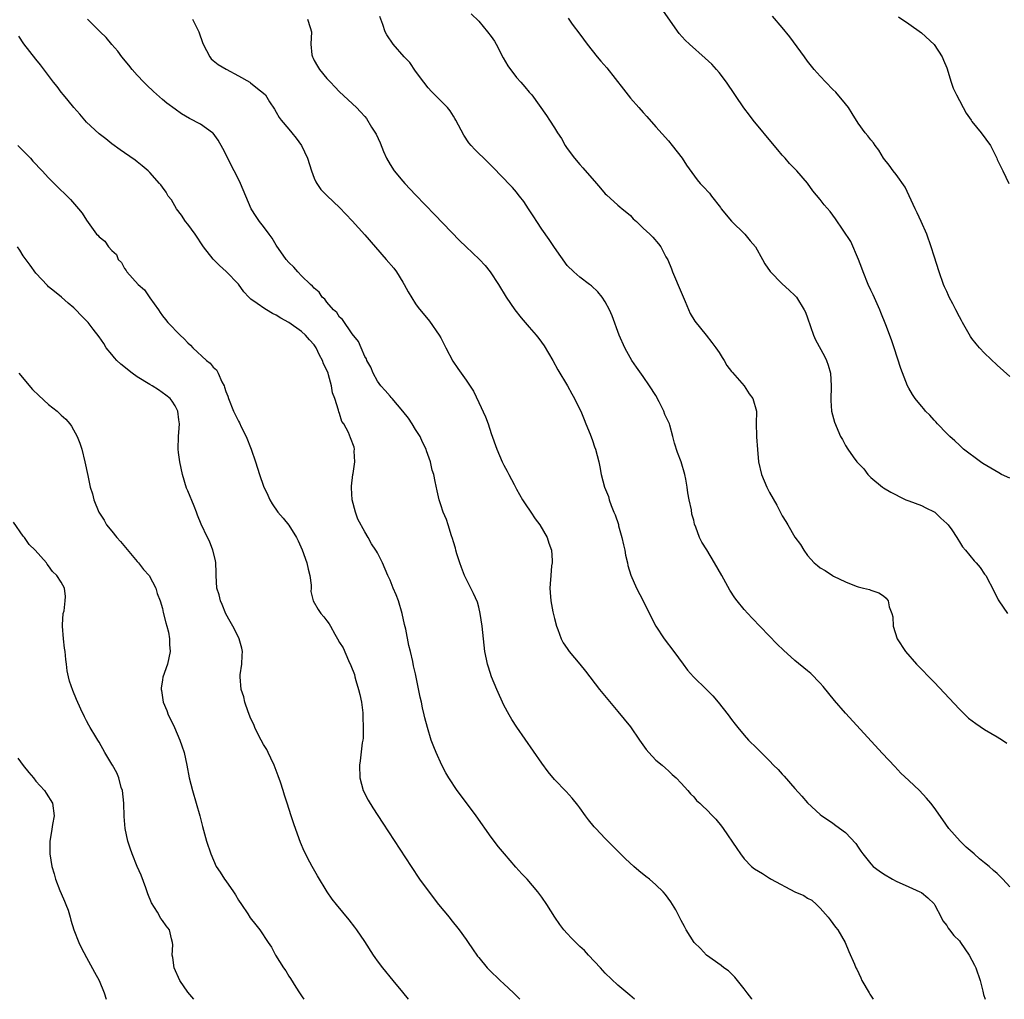
# Model space of a CAD drawing. Units: inches. Extents: x 2505000 to 2508000, y 1542000 to 1545000.
# Drawn here: x 2506062 to 2506218, y 1542000 to 1542155 of the extents above; entities that cross this region are included whole.
import ezdxf

# ---------------------------------------------------------------- set-up
doc = ezdxf.new("R2010")
doc.units = ezdxf.units.IN
doc.header["$MEASUREMENT"] = 0
doc.layers.add('LD25051542_10ft', color=102, linetype='Continuous')

msp = doc.modelspace()

# ---------------------------------------------------------------- linework, layer by layer
at = {"layer": 'LD25051542_10ft'}
for points, elevation in [([(2506133.8, 1542155.8), (2506135, 1542154.65), (2506136.39, 1542153), (2506137, 1542152.21), (2506137.49, 1542151.49), (2506137.75, 1542151), (2506138.85, 1542148.85), (2506139.61, 1542147.61), (2506141, 1542145.73), (2506141.68, 1542145), (2506142.29, 1542144.29), (2506143, 1542143.43), (2506143.38, 1542143), (2506145.75, 1542139.75), (2506146.2, 1542139), (2506147, 1542137.78), (2506147.46, 1542137), (2506148.09, 1542136.09), (2506148.7, 1542135), (2506149, 1542134.55), (2506150.16, 1542133), (2506151, 1542132), (2506151.48, 1542131.48), (2506153.65, 1542129), (2506154.26, 1542128.26), (2506155, 1542127.38), (2506155.19, 1542127.19), (2506157, 1542125.55), (2506157.3, 1542125.3), (2506157.71, 1542125), (2506158.42, 1542124.42), (2506159, 1542123.92), (2506159.43, 1542123.43), (2506159.94, 1542123), (2506161, 1542121.94), (2506162.04, 1542121), (2506162.52, 1542120.52), (2506163.45, 1542119.45), (2506163.79, 1542119), (2506164.58, 1542117.42), (2506164.9, 1542116.9), (2506165.49, 1542115.49), (2506165.64, 1542115), (2506167, 1542111.81), (2506167.66, 1542110.34), (2506168.45, 1542108.45), (2506169.2, 1542107.2), (2506170.97, 1542105), (2506171.84, 1542103.84), (2506172.52, 1542103), (2506173, 1542102.26), (2506173.48, 1542101.48), (2506173.82, 1542101), (2506174.24, 1542100.24), (2506175, 1542099.29), (2506175.12, 1542099.12), (2506177, 1542097), (2506177.76, 1542095.76), (2506178.37, 1542095), (2506178.91, 1542093), (2506178.86, 1542091), (2506178.91, 1542089.09), (2506178.93, 1542088.93), (2506179.08, 1542086.92), (2506179.26, 1542085), (2506179.71, 1542083), (2506180.56, 1542081), (2506181, 1542080.15), (2506182.12, 1542078.12), (2506183, 1542076.44), (2506183.57, 1542075.57), (2506183.89, 1542075), (2506185, 1542073.09), (2506185.91, 1542071.91), (2506186.4, 1542071), (2506187, 1542070.16), (2506188.07, 1542069), (2506188.59, 1542068.59), (2506189, 1542068.2), (2506189.79, 1542067.79), (2506190.93, 1542067), (2506191.09, 1542066.91), (2506193, 1542066.03), (2506194.67, 1542065.33), (2506195, 1542065.21), (2506195.84, 1542065), (2506196.79, 1542064.79), (2506197, 1542064.7), (2506198.27, 1542064.27), (2506199, 1542063.82), (2506199.44, 1542063.44), (2506199.75, 1542063), (2506199.92, 1542062.08), (2506200.34, 1542061), (2506200.49, 1542060.49), (2506200.56, 1542059), (2506201.17, 1542057), (2506202.47, 1542055), (2506204.24, 1542053), (2506207, 1542050.13), (2506211, 1542045.89), (2506211.9, 1542045), (2506212.47, 1542044.47), (2506213.59, 1542043.59), (2506215, 1542042.68), (2506217, 1542041.5), (2506217.8, 1542041), (2506218.5, 1542040.5)], 8190), ([(2506219, 1542082.38), (2506217.65, 1542083), (2506217.22, 1542083.22), (2506215.96, 1542083.96), (2506214.73, 1542084.73), (2506214.34, 1542085), (2506211.68, 1542087), (2506211, 1542087.6), (2506210.3, 1542088.3), (2506209.5, 1542089), (2506209.26, 1542089.26), (2506209, 1542089.49), (2506207.55, 1542091), (2506207.29, 1542091.29), (2506207, 1542091.57), (2506206.34, 1542092.34), (2506205.66, 1542093), (2506205.36, 1542093.36), (2506205, 1542093.76), (2506204.01, 1542095), (2506203.62, 1542095.62), (2506203, 1542096.64), (2506202.82, 1542097), (2506201.74, 1542099.74), (2506200.71, 1542103), (2506200.26, 1542104.26), (2506199.37, 1542106.63), (2506198.58, 1542108.58), (2506198.45, 1542109), (2506197.4, 1542111.4), (2506197, 1542112.15), (2506196.59, 1542113), (2506195.77, 1542115), (2506195.58, 1542115.58), (2506195.04, 1542117), (2506193.84, 1542119.84), (2506191.42, 1542123.42), (2506191, 1542123.99), (2506190.56, 1542124.56), (2506189.64, 1542125.64), (2506189, 1542126.47), (2506187.85, 1542127.85), (2506187, 1542129.03), (2506185.33, 1542131), (2506184.17, 1542132.17), (2506183.44, 1542133), (2506183, 1542133.47), (2506182.29, 1542134.29), (2506181.73, 1542135), (2506178.42, 1542139), (2506177.8, 1542139.8), (2506176.95, 1542140.95), (2506174.17, 1542145), (2506173, 1542146.54), (2506172.63, 1542147), (2506171.85, 1542147.85), (2506170.83, 1542148.83), (2506168.35, 1542151), (2506167.65, 1542151.65), (2506166.69, 1542152.69), (2506164.24, 1542156.24)], 8170), ([(2506219, 1542098.46), (2506217, 1542100.28), (2506215, 1542102.16), (2506214.2, 1542103), (2506213.65, 1542103.65), (2506213, 1542104.47), (2506212.78, 1542104.78), (2506211.48, 1542107), (2506211.32, 1542107.32), (2506211, 1542107.89), (2506210.43, 1542109), (2506209.97, 1542109.97), (2506209.41, 1542111), (2506209.29, 1542111.29), (2506209, 1542111.9), (2506208.68, 1542112.68), (2506208.52, 1542113), (2506207.8, 1542115), (2506207, 1542117.52), (2506206.57, 1542119), (2506205.86, 1542121), (2506204.96, 1542123), (2506204.34, 1542124.34), (2506204.01, 1542125), (2506202.41, 1542128.41), (2506201, 1542130.41), (2506200.52, 1542131), (2506199.9, 1542131.9), (2506199.01, 1542133), (2506198.28, 1542134.28), (2506197.7, 1542135), (2506197.44, 1542135.44), (2506197, 1542135.9), (2506196.54, 1542136.54), (2506196.13, 1542137), (2506195, 1542138.51), (2506194.08, 1542140.08), (2506193.49, 1542141), (2506193, 1542141.61), (2506191.45, 1542143.45), (2506191, 1542143.87), (2506189.88, 1542145), (2506189, 1542145.95), (2506188.07, 1542147), (2506187, 1542148.35), (2506186.51, 1542149), (2506184.2, 1542152.2), (2506183, 1542153.65), (2506181.47, 1542155.47)], 8160), ([(2506178.21, 1542000), (2506178.17, 1542000.05), (2506177.46, 1542001), (2506177, 1542001.66), (2506175.49, 1542003.49), (2506174.5, 1542004.5), (2506173.76, 1542005), (2506173.35, 1542005.35), (2506171, 1542006.99), (2506170.05, 1542008.05), (2506169.05, 1542009), (2506167.79, 1542011), (2506167.52, 1542011.52), (2506167, 1542012.44), (2506166.16, 1542014.16), (2506165.65, 1542015), (2506165.39, 1542015.39), (2506164.55, 1542016.55), (2506164.16, 1542017), (2506163, 1542018.09), (2506161.99, 1542019), (2506161.42, 1542019.42), (2506160.3, 1542020.3), (2506159.55, 1542021), (2506158.19, 1542022.19), (2506157.41, 1542023), (2506156.19, 1542024.19), (2506155, 1542025.44), (2506153.53, 1542027), (2506153.28, 1542027.28), (2506152.38, 1542028.38), (2506151.89, 1542029), (2506151, 1542030.26), (2506150.69, 1542030.69), (2506149.79, 1542031.79), (2506148.85, 1542032.85), (2506147, 1542034.76), (2506145.99, 1542035.99), (2506145, 1542037.32), (2506141.05, 1542043.05), (2506140.26, 1542044.26), (2506139.83, 1542045), (2506139, 1542046.51), (2506137.86, 1542049), (2506137.02, 1542051), (2506136.54, 1542052.54), (2506136.38, 1542053), (2506136.23, 1542053.77), (2506136, 1542055), (2506135.54, 1542059), (2506135.24, 1542061), (2506135, 1542062.03), (2506134.79, 1542062.79), (2506134.18, 1542064.18), (2506133, 1542066.47), (2506132.75, 1542067), (2506132.26, 1542068.26), (2506132, 1542069), (2506131.57, 1542070.43), (2506131.41, 1542071), (2506131.34, 1542071.34), (2506131, 1542072.36), (2506130.88, 1542072.88), (2506130.73, 1542073.27), (2506130.19, 1542075), (2506129.89, 1542075.89), (2506129.41, 1542077), (2506129, 1542078.2), (2506128.75, 1542079), (2506128.42, 1542080.42), (2506128.14, 1542081.86), (2506127.9, 1542083), (2506127.67, 1542083.67), (2506127.37, 1542085), (2506126.73, 1542086.73), (2506126.69, 1542087), (2506126.11, 1542088.11), (2506125.77, 1542089), (2506125, 1542090.12), (2506124.48, 1542091), (2506123.91, 1542091.91), (2506123, 1542093.02), (2506121.3, 1542095), (2506121.18, 1542095.18), (2506121, 1542095.36), (2506120.24, 1542096.24), (2506119.51, 1542097), (2506119, 1542097.76), (2506118.32, 1542099), (2506117.97, 1542099.97), (2506117.34, 1542101), (2506117.25, 1542101.25), (2506117, 1542101.66), (2506116.4, 1542103), (2506115.99, 1542103.99), (2506115, 1542105.22), (2506113.47, 1542107.47), (2506113, 1542107.84), (2506112.57, 1542108.57), (2506112.04, 1542109), (2506111, 1542110.21), (2506110.68, 1542110.68), (2506110.28, 1542111), (2506109.8, 1542111.8), (2506109, 1542112.43), (2506108.75, 1542112.75), (2506108.39, 1542113), (2506107, 1542114.41), (2506106.39, 1542115), (2506105.77, 1542115.77), (2506105, 1542116.48), (2506104.58, 1542117), (2506103, 1542119.26), (2506102.36, 1542120.36), (2506101.9, 1542121), (2506101, 1542122.2), (2506100.37, 1542123), (2506099.8, 1542123.8), (2506099.05, 1542125), (2506098.17, 1542127), (2506097.34, 1542129), (2506097, 1542129.66), (2506096.36, 1542131), (2506094.55, 1542134.55), (2506093.82, 1542135.82), (2506093, 1542136.95), (2506092.94, 1542137), (2506091, 1542138.37), (2506089.28, 1542139.28), (2506088.03, 1542140.03), (2506087, 1542140.72), (2506085.71, 1542141.71), (2506085, 1542142.29), (2506083.56, 1542143.56), (2506082.52, 1542144.52), (2506082.04, 1542145), (2506081, 1542146.1), (2506080.2, 1542147), (2506079.68, 1542147.68), (2506078.6, 1542149), (2506077.93, 1542149.93), (2506077, 1542150.95), (2506076.08, 1542152.08), (2506075.14, 1542153), (2506073.15, 1542155)], 8230), ([(2506089.74, 1542155), (2506090.5, 1542153.5), (2506090.73, 1542153), (2506090.79, 1542152.79), (2506091.31, 1542151.31), (2506091.44, 1542151), (2506091.99, 1542150.01), (2506092.47, 1542149), (2506092.71, 1542148.71), (2506093, 1542148.46), (2506093.81, 1542147.81), (2506095.06, 1542147.06), (2506097, 1542146.04), (2506098.82, 1542145), (2506098.93, 1542144.93), (2506100.02, 1542144.02), (2506101, 1542143.25), (2506101.28, 1542143), (2506101.93, 1542141.93), (2506102.73, 1542140.73), (2506103, 1542140.29), (2506103.44, 1542139.44), (2506103.76, 1542139), (2506105, 1542137.58), (2506105.44, 1542137), (2506106.15, 1542136.15), (2506107.01, 1542135), (2506107.96, 1542133), (2506108.55, 1542131), (2506109, 1542129.82), (2506109.24, 1542129.24), (2506109.39, 1542129), (2506110.07, 1542128.07), (2506111.03, 1542127.03), (2506113, 1542125.18), (2506115, 1542123.1), (2506117, 1542120.87), (2506120.4, 1542117), (2506121.58, 1542115.58), (2506121.99, 1542115), (2506123, 1542113.38), (2506123.22, 1542113), (2506123.84, 1542111.84), (2506125, 1542109.96), (2506125.41, 1542109.41), (2506127.24, 1542107.24), (2506128.76, 1542105), (2506129, 1542104.59), (2506129.8, 1542103), (2506130.91, 1542100.91), (2506131.73, 1542099.73), (2506132.22, 1542099), (2506133, 1542097.91), (2506134.17, 1542096.17), (2506135, 1542094.34), (2506136.08, 1542092.08), (2506136.49, 1542091), (2506137, 1542089.49), (2506137.88, 1542087), (2506138.73, 1542085), (2506139, 1542084.47), (2506139.51, 1542083.51), (2506139.75, 1542083), (2506140.6, 1542081.4), (2506141, 1542080.66), (2506141.95, 1542079), (2506142.34, 1542078.34), (2506143.24, 1542077), (2506143.95, 1542075.95), (2506144.66, 1542075), (2506145.84, 1542073), (2506146.1, 1542072.1), (2506146.5, 1542071), (2506146.6, 1542069.4), (2506146.6, 1542069), (2506146.54, 1542068.54), (2506146.4, 1542067), (2506146.32, 1542065.68), (2506146.26, 1542065), (2506146.32, 1542064.32), (2506146.41, 1542063), (2506146.74, 1542061.26), (2506147, 1542060.2), (2506147.32, 1542059), (2506147.52, 1542058.48), (2506148.06, 1542057), (2506148.38, 1542056.38), (2506149, 1542055.45), (2506149.32, 1542055), (2506151, 1542053), (2506151.89, 1542051.89), (2506154.12, 1542049), (2506155.41, 1542047.41), (2506157, 1542045.51), (2506159, 1542043.09), (2506160.45, 1542041), (2506161.48, 1542039.48), (2506161.9, 1542039), (2506163, 1542037.82), (2506164, 1542037), (2506164.53, 1542036.53), (2506165, 1542036.15), (2506165.57, 1542035.57), (2506166.23, 1542035), (2506167, 1542034.19), (2506168.08, 1542033), (2506168.49, 1542032.49), (2506169, 1542032.03), (2506169.46, 1542031.46), (2506169.97, 1542031), (2506170.48, 1542030.48), (2506171, 1542030.02), (2506171.97, 1542029), (2506172.48, 1542028.48), (2506173.4, 1542027.4), (2506173.65, 1542027), (2506175.83, 1542023.83), (2506176.42, 1542023), (2506177, 1542022.22), (2506178.12, 1542021), (2506178.61, 1542020.61), (2506179.88, 1542019.88), (2506181, 1542019.15), (2506181.1, 1542019.1), (2506181.24, 1542019), (2506185, 1542016.99), (2506186.43, 1542016.43), (2506187, 1542015.99), (2506187.69, 1542015.69), (2506188.41, 1542015), (2506189, 1542014.4), (2506190.24, 1542013), (2506190.55, 1542012.55), (2506191.42, 1542011.42), (2506191.77, 1542011), (2506192.94, 1542009), (2506193.54, 1542007.54), (2506194.42, 1542005.58), (2506194.66, 1542005), (2506194.78, 1542004.78), (2506195.4, 1542003.4), (2506195.59, 1542003), (2506196.72, 1542001), (2506196.85, 1542000.83), (2506197.39, 1542000)], 8220), ([(2506107.94, 1542155), (2506108.34, 1542153.66), (2506108.57, 1542153), (2506108.44, 1542151), (2506108.64, 1542149.36), (2506108.7, 1542149), (2506108.83, 1542148.83), (2506109, 1542148.46), (2506109.52, 1542147.52), (2506109.85, 1542147), (2506111, 1542145.6), (2506111.56, 1542145), (2506112.28, 1542144.28), (2506113, 1542143.51), (2506115.69, 1542141), (2506116.34, 1542140.34), (2506117, 1542139.58), (2506117.26, 1542139.26), (2506118.08, 1542137.92), (2506118.77, 1542136.77), (2506119.4, 1542135.4), (2506119.95, 1542134.05), (2506120.42, 1542133), (2506121, 1542132.02), (2506121.64, 1542131), (2506123, 1542129.36), (2506123.32, 1542129), (2506125, 1542127.22), (2506128.06, 1542124.06), (2506131.98, 1542119.98), (2506133, 1542118.98), (2506134.04, 1542118.04), (2506135.13, 1542117), (2506136.03, 1542116.03), (2506136.82, 1542115), (2506138.11, 1542113), (2506139.35, 1542111), (2506140.73, 1542109), (2506141.74, 1542107.74), (2506143, 1542106.3), (2506144.1, 1542105), (2506144.5, 1542104.5), (2506145.34, 1542103.34), (2506146.71, 1542101), (2506147.53, 1542099.53), (2506149.07, 1542097), (2506149.72, 1542095.72), (2506150.16, 1542095), (2506150.41, 1542094.41), (2506151.13, 1542093), (2506151.66, 1542091.66), (2506151.97, 1542091), (2506152.65, 1542089.35), (2506153, 1542088.37), (2506153.34, 1542087.34), (2506153.48, 1542087), (2506154, 1542085), (2506154.18, 1542084.18), (2506154.39, 1542083), (2506154.92, 1542081), (2506155.52, 1542079.52), (2506155.63, 1542079), (2506155.94, 1542078.06), (2506156.38, 1542077), (2506156.59, 1542076.59), (2506157.09, 1542075.09), (2506157.13, 1542074.87), (2506157.66, 1542073), (2506157.88, 1542071.88), (2506158.09, 1542071), (2506158.21, 1542070.21), (2506158.53, 1542069), (2506158.59, 1542068.59), (2506159.06, 1542067.06), (2506159.98, 1542065), (2506161, 1542063), (2506162.31, 1542060.31), (2506162.99, 1542059), (2506164.32, 1542057), (2506165.85, 1542055), (2506167.31, 1542053), (2506168.04, 1542052.04), (2506168.97, 1542051), (2506171.03, 1542049), (2506172, 1542048), (2506172.88, 1542047), (2506174.47, 1542045), (2506175, 1542044.23), (2506175.53, 1542043.53), (2506175.99, 1542043), (2506177, 1542041.74), (2506177.69, 1542041), (2506179, 1542039.73), (2506179.68, 1542039), (2506181, 1542037.71), (2506181.62, 1542037), (2506182.33, 1542036.33), (2506183, 1542035.6), (2506183.3, 1542035.3), (2506185, 1542033.31), (2506186.1, 1542032.1), (2506187, 1542031.06), (2506189, 1542029.22), (2506189.26, 1542029), (2506190.3, 1542028.3), (2506191, 1542027.85), (2506191.49, 1542027.5), (2506193, 1542026.35), (2506194.64, 1542024.64), (2506195, 1542024.04), (2506195.45, 1542023.45), (2506195.74, 1542023), (2506197, 1542021.42), (2506197.38, 1542021), (2506198.32, 1542020.32), (2506199, 1542019.86), (2506200.41, 1542019), (2506201, 1542018.69), (2506203, 1542017.77), (2506204.77, 1542017), (2506205, 1542016.87), (2506206.02, 1542016.02), (2506207, 1542015.08), (2506207.14, 1542014.86), (2506208.14, 1542013), (2506208.41, 1542012.41), (2506209, 1542011.68), (2506209.26, 1542011.26), (2506209.47, 1542011), (2506210.11, 1542010.11), (2506211, 1542009.22), (2506211.18, 1542009), (2506212.55, 1542007), (2506213.42, 1542005.42), (2506213.61, 1542005), (2506214.29, 1542003), (2506214.72, 1542001.28), (2506214.8, 1542000.77), (2506215.06, 1542000)], 8210), ([(2506219, 1542017.78), (2506217.9, 1542019), (2506217, 1542019.9), (2506216.38, 1542020.38), (2506215.7, 1542021), (2506215, 1542021.58), (2506214.19, 1542022.19), (2506213.33, 1542023), (2506212.07, 1542024.07), (2506211.11, 1542025), (2506209.34, 1542027), (2506208.39, 1542028.39), (2506207, 1542030.33), (2506206.49, 1542031), (2506205.8, 1542031.8), (2506204.69, 1542033), (2506203, 1542034.59), (2506201.77, 1542035.77), (2506200.79, 1542036.79), (2506198.86, 1542038.86), (2506193, 1542045.27), (2506191.27, 1542047.27), (2506189.47, 1542049.47), (2506189, 1542050.01), (2506187.51, 1542051.51), (2506187, 1542051.96), (2506185, 1542053.59), (2506183.18, 1542055.18), (2506182.17, 1542056.17), (2506178.24, 1542060.24), (2506177.55, 1542061), (2506177, 1542061.63), (2506175.86, 1542063), (2506175.5, 1542063.5), (2506174.7, 1542064.7), (2506173.43, 1542067), (2506172.31, 1542069), (2506171.05, 1542071.05), (2506170.3, 1542072.3), (2506169.93, 1542073), (2506169.35, 1542074.65), (2506169.15, 1542075.15), (2506169, 1542075.78), (2506168.72, 1542076.72), (2506168.63, 1542077.37), (2506168.28, 1542079), (2506168.08, 1542080.08), (2506167.99, 1542081), (2506167.76, 1542082.24), (2506167.61, 1542083), (2506167, 1542085), (2506166.45, 1542086.45), (2506165.95, 1542087.95), (2506165.71, 1542089), (2506165.22, 1542090.78), (2506165.15, 1542091), (2506165, 1542091.33), (2506164.46, 1542092.46), (2506164.27, 1542093), (2506163.53, 1542094.47), (2506163, 1542095.49), (2506162.02, 1542097), (2506161, 1542098.5), (2506159.95, 1542099.95), (2506159.22, 1542101), (2506158.41, 1542102.41), (2506158.09, 1542103), (2506157.23, 1542105), (2506156.09, 1542108.09), (2506155.69, 1542109), (2506155, 1542110.29), (2506154.52, 1542111), (2506153.86, 1542111.86), (2506152.82, 1542112.82), (2506152.55, 1542113), (2506151, 1542114.19), (2506150.06, 1542115), (2506149, 1542116.05), (2506147, 1542118.87), (2506146.16, 1542120.16), (2506145, 1542121.79), (2506144.2, 1542123), (2506143.74, 1542123.74), (2506142.87, 1542125), (2506142.13, 1542126.13), (2506141.44, 1542127), (2506141.27, 1542127.27), (2506141, 1542127.6), (2506140.35, 1542128.35), (2506139.71, 1542129), (2506139, 1542129.78), (2506137, 1542131.82), (2506136.4, 1542132.4), (2506134.38, 1542134.38), (2506133.82, 1542135), (2506133.44, 1542135.44), (2506132.63, 1542136.63), (2506131.39, 1542139), (2506131.25, 1542139.25), (2506131, 1542139.62), (2506130.49, 1542140.49), (2506130.05, 1542141), (2506128.09, 1542143), (2506127.56, 1542143.56), (2506127, 1542144.11), (2506126.35, 1542145), (2506125, 1542146.73), (2506124.1, 1542148.1), (2506123.21, 1542149), (2506121.49, 1542151), (2506120.49, 1542152.49), (2506120.21, 1542153), (2506119.85, 1542154.15), (2506119.39, 1542155.39)], 8200), ([(2506149.13, 1542155.13), (2506149.79, 1542154.21), (2506151, 1542152.59), (2506152.13, 1542151), (2506153.75, 1542149), (2506154.34, 1542148.34), (2506155.27, 1542147.27), (2506157.9, 1542143.9), (2506159, 1542142.47), (2506160.32, 1542141), (2506161, 1542140.2), (2506161.6, 1542139.6), (2506163, 1542137.97), (2506165, 1542135.73), (2506165.61, 1542135), (2506167.17, 1542133), (2506167.88, 1542131.88), (2506169.57, 1542129.57), (2506170.03, 1542129), (2506170.52, 1542128.52), (2506171.48, 1542127.48), (2506171.81, 1542127), (2506173.22, 1542125.22), (2506173.36, 1542125), (2506175, 1542123.02), (2506177.08, 1542121), (2506177.95, 1542119.95), (2506178.76, 1542119), (2506179.89, 1542117), (2506180.27, 1542116.27), (2506181.09, 1542115.09), (2506183, 1542113.13), (2506184.11, 1542112.11), (2506185, 1542111.27), (2506185.14, 1542111.14), (2506185.24, 1542111), (2506186.49, 1542109), (2506186.65, 1542108.65), (2506187, 1542107.73), (2506187.93, 1542105), (2506188.28, 1542104.28), (2506189.68, 1542101.68), (2506190, 1542101), (2506190.25, 1542100.25), (2506190.63, 1542099), (2506190.75, 1542097), (2506190.72, 1542096.72), (2506190.66, 1542095), (2506190.67, 1542094.67), (2506190.8, 1542093), (2506191.24, 1542091.24), (2506192.21, 1542089), (2506192.51, 1542088.51), (2506193, 1542087.58), (2506193.36, 1542087), (2506194.2, 1542085.8), (2506194.8, 1542085), (2506194.9, 1542084.9), (2506195, 1542084.77), (2506195.89, 1542083.89), (2506196.53, 1542083), (2506197, 1542082.49), (2506198.83, 1542081), (2506199, 1542080.87), (2506200.18, 1542080.18), (2506201, 1542079.74), (2506201.49, 1542079.49), (2506202.55, 1542079), (2506203, 1542078.8), (2506205, 1542078.07), (2506205.69, 1542077.69), (2506207, 1542077.1), (2506207.14, 1542077), (2506208.07, 1542076.07), (2506209, 1542075.25), (2506209.23, 1542075), (2506209.79, 1542074.21), (2506210.59, 1542073), (2506210.74, 1542072.74), (2506211, 1542072.36), (2506211.52, 1542071.52), (2506211.99, 1542071), (2506213.33, 1542069.33), (2506213.65, 1542069), (2506214.28, 1542068.28), (2506215, 1542067.24), (2506215.18, 1542067), (2506216.49, 1542064.49), (2506217.14, 1542063.14), (2506217.22, 1542063), (2506218.61, 1542061)], 8180), ([(2506201.36, 1542155.36), (2506203, 1542154.26), (2506205, 1542152.8), (2506207, 1542150.98), (2506208.31, 1542149), (2506208.52, 1542148.52), (2506209, 1542147.26), (2506209.69, 1542145), (2506210.05, 1542144.05), (2506210.54, 1542143), (2506211, 1542142.1), (2506211.59, 1542141), (2506212.1, 1542140.1), (2506212.85, 1542139), (2506213, 1542138.79), (2506214.47, 1542137), (2506215.93, 1542135), (2506216.93, 1542133), (2506217, 1542132.8), (2506217.88, 1542131), (2506218.84, 1542129)], 8150), ([(2506159.65, 1542000), (2506158.88, 1542000.67), (2506157, 1542002.23), (2506155, 1542004.14), (2506154.24, 1542005), (2506152.39, 1542007), (2506151.71, 1542007.71), (2506151, 1542008.37), (2506149.68, 1542009.68), (2506149, 1542010.42), (2506148.48, 1542011), (2506147.83, 1542011.83), (2506147.03, 1542013), (2506145.76, 1542015), (2506145, 1542016.15), (2506144.37, 1542017), (2506142.66, 1542019), (2506141.83, 1542019.83), (2506140.87, 1542020.88), (2506139.06, 1542023), (2506138.13, 1542024.13), (2506137, 1542025.62), (2506134.6, 1542029), (2506133.07, 1542031.07), (2506131.59, 1542033), (2506130.27, 1542035), (2506129.82, 1542035.82), (2506129.2, 1542037), (2506128.27, 1542039), (2506127.91, 1542039.91), (2506127.49, 1542041), (2506126.9, 1542043), (2506126.49, 1542044.49), (2506126.4, 1542045), (2506126.1, 1542046.1), (2506125.94, 1542047), (2506125.75, 1542047.75), (2506125, 1542051.44), (2506124.71, 1542052.71), (2506124.59, 1542053.41), (2506124.21, 1542055), (2506123.95, 1542055.95), (2506123.48, 1542058.52), (2506123.28, 1542059.28), (2506122.93, 1542061), (2506122.3, 1542063), (2506121.95, 1542063.95), (2506121.49, 1542065), (2506121, 1542066.29), (2506120.66, 1542067), (2506119.77, 1542069), (2506119, 1542070.58), (2506118.84, 1542070.84), (2506118.76, 1542071), (2506118.04, 1542072.04), (2506117.55, 1542073), (2506117, 1542073.93), (2506115.9, 1542075.9), (2506115.53, 1542077), (2506114.99, 1542079), (2506114.87, 1542080.87), (2506114.88, 1542081.12), (2506115.12, 1542083), (2506115.16, 1542083.16), (2506115.43, 1542085), (2506115.33, 1542086.67), (2506115.37, 1542087), (2506115.29, 1542087.29), (2506114.76, 1542088.77), (2506114.4, 1542089.6), (2506113.67, 1542091), (2506113.38, 1542091.38), (2506113, 1542092.65), (2506112.89, 1542092.89), (2506112.86, 1542093.14), (2506112.24, 1542095), (2506111.91, 1542095.91), (2506111.75, 1542097), (2506111.28, 1542098.72), (2506111.18, 1542099), (2506111, 1542099.48), (2506110.49, 1542100.49), (2506110.33, 1542101), (2506109.85, 1542101.85), (2506109.31, 1542103), (2506109, 1542103.48), (2506108.26, 1542104.26), (2506107.63, 1542105), (2506107, 1542105.58), (2506105, 1542107.03), (2506103.71, 1542107.71), (2506103, 1542108.15), (2506102.42, 1542108.42), (2506101.47, 1542109), (2506101.17, 1542109.17), (2506099.98, 1542110.02), (2506099, 1542110.69), (2506098.67, 1542111), (2506097.87, 1542111.87), (2506097, 1542113.06), (2506095.1, 1542115.1), (2506094.03, 1542116.03), (2506093, 1542117.04), (2506091.48, 1542119), (2506090.15, 1542121), (2506089, 1542122.56), (2506088.66, 1542123), (2506088, 1542124), (2506087.23, 1542125), (2506086.43, 1542126.43), (2506085.93, 1542127), (2506085.61, 1542127.61), (2506085, 1542128.41), (2506084.76, 1542128.76), (2506084.53, 1542129), (2506083, 1542130.71), (2506082.72, 1542131), (2506081.79, 1542131.79), (2506081, 1542132.41), (2506080.68, 1542132.68), (2506079, 1542133.82), (2506078.34, 1542134.34), (2506077, 1542135.24), (2506076.04, 1542136.04), (2506075, 1542136.82), (2506073, 1542138.7), (2506072.71, 1542139), (2506071.93, 1542139.93), (2506071, 1542141), (2506070.11, 1542142.11), (2506069.34, 1542143), (2506069, 1542143.43), (2506068.33, 1542144.33), (2506067.79, 1542145), (2506065.73, 1542147.73), (2506065, 1542148.63), (2506063.1, 1542151.1), (2506062.28, 1542152.28)], 8240), ([(2506062.14, 1542135), (2506062.56, 1542134.56), (2506063, 1542134.16), (2506064.12, 1542133), (2506064.53, 1542132.53), (2506065, 1542132.06), (2506065.49, 1542131.49), (2506065.96, 1542131), (2506067, 1542129.89), (2506067.88, 1542129), (2506070.44, 1542126.44), (2506071.74, 1542125), (2506072.3, 1542124.3), (2506073, 1542123.2), (2506074.59, 1542121), (2506074.81, 1542120.81), (2506075, 1542120.55), (2506075.9, 1542119.9), (2506076.48, 1542119), (2506077, 1542118.39), (2506077.76, 1542117.76), (2506078.02, 1542117), (2506078.51, 1542116.51), (2506079, 1542115.55), (2506079.25, 1542115.25), (2506079.35, 1542115), (2506081.14, 1542113), (2506082.17, 1542112.17), (2506083, 1542110.91), (2506084.39, 1542109), (2506084.62, 1542108.62), (2506085, 1542108.06), (2506085.5, 1542107.5), (2506085.87, 1542107), (2506087.79, 1542105), (2506088.43, 1542104.43), (2506089, 1542103.81), (2506089.45, 1542103.45), (2506089.82, 1542103), (2506091.97, 1542101), (2506092.56, 1542100.56), (2506093, 1542099.96), (2506093.54, 1542099.54), (2506093.79, 1542099), (2506094.38, 1542097.62), (2506094.74, 1542097), (2506094.81, 1542096.81), (2506095, 1542096.13), (2506095.35, 1542095.35), (2506095.42, 1542095), (2506096.24, 1542093), (2506097, 1542091.44), (2506097.17, 1542091.17), (2506097.46, 1542090.54), (2506098.24, 1542089), (2506099.03, 1542087), (2506099.69, 1542085), (2506100.32, 1542083), (2506101, 1542081.14), (2506101.69, 1542079.69), (2506101.97, 1542079), (2506102.36, 1542078.36), (2506103.27, 1542077), (2506104.09, 1542076.09), (2506105, 1542074.98), (2506106.2, 1542073), (2506106.47, 1542072.48), (2506107.09, 1542071.09), (2506107.82, 1542069), (2506108.03, 1542068.03), (2506108.29, 1542067), (2506108.5, 1542065.5), (2506108.5, 1542065), (2506108.47, 1542064.47), (2506108.82, 1542063), (2506109.62, 1542061.62), (2506110.02, 1542061), (2506110.5, 1542060.5), (2506111, 1542059.83), (2506111.38, 1542059.38), (2506111.56, 1542059), (2506112.24, 1542057.76), (2506112.7, 1542057), (2506113, 1542056.42), (2506113.57, 1542055.57), (2506114.42, 1542053.58), (2506114.8, 1542052.8), (2506115.36, 1542051.36), (2506115.42, 1542051), (2506115.57, 1542050.43), (2506116.02, 1542049), (2506116.19, 1542048.19), (2506116.47, 1542047), (2506116.7, 1542045.3), (2506116.71, 1542045), (2506116.66, 1542044.66), (2506116.76, 1542043), (2506116.73, 1542041.27), (2506116.66, 1542041), (2506116.57, 1542040.57), (2506116.28, 1542037.72), (2506116.18, 1542037), (2506116.22, 1542035), (2506116.76, 1542033), (2506117.51, 1542031.51), (2506118.27, 1542030.27), (2506119.86, 1542027.86), (2506124.32, 1542021), (2506125.67, 1542019), (2506127, 1542017.13), (2506128.66, 1542015), (2506130.31, 1542013), (2506130.61, 1542012.61), (2506131.92, 1542011), (2506133, 1542009.46), (2506133.35, 1542009), (2506134, 1542008), (2506134.83, 1542006.83), (2506135, 1542006.61), (2506136.35, 1542005), (2506136.67, 1542004.67), (2506138.39, 1542003), (2506139, 1542002.46), (2506140.53, 1542001), (2506141.53, 1542000)], 8250), ([(2506123.89, 1542000), (2506123, 1542001.15), (2506121.5, 1542003), (2506119.83, 1542005), (2506119, 1542006.06), (2506118.61, 1542006.61), (2506118.35, 1542007), (2506117, 1542009.14), (2506115.75, 1542011), (2506115.43, 1542011.43), (2506114.55, 1542012.55), (2506112.5, 1542015), (2506111.85, 1542015.85), (2506111.03, 1542017), (2506109.51, 1542019.51), (2506108.66, 1542021), (2506108.32, 1542021.68), (2506107.4, 1542023.4), (2506106.81, 1542024.81), (2506106.63, 1542025.37), (2506105.75, 1542027.75), (2506105.37, 1542029), (2506104.72, 1542031), (2506104.28, 1542032.28), (2506104.08, 1542033), (2506103.65, 1542034.35), (2506103.32, 1542035.32), (2506103, 1542036.16), (2506102.67, 1542037), (2506102.14, 1542038.14), (2506101.7, 1542039), (2506101.5, 1542039.5), (2506101, 1542040.28), (2506100.6, 1542041), (2506100.14, 1542041.86), (2506099.59, 1542043), (2506099.45, 1542043.45), (2506099, 1542044.33), (2506098.54, 1542045.46), (2506098.04, 1542047), (2506097.85, 1542047.85), (2506097.47, 1542049), (2506097.29, 1542051), (2506097.31, 1542051.31), (2506097.53, 1542053), (2506097.62, 1542054.38), (2506097.64, 1542055), (2506097.54, 1542055.54), (2506097.14, 1542057), (2506097, 1542057.26), (2506096.12, 1542059), (2506095.73, 1542059.73), (2506095, 1542060.95), (2506094.44, 1542062.44), (2506094.19, 1542063), (2506093.96, 1542063.96), (2506093.61, 1542065), (2506093.47, 1542067), (2506093.48, 1542067.48), (2506093.42, 1542069), (2506093.38, 1542069.38), (2506092.98, 1542071), (2506092.45, 1542072.45), (2506092.11, 1542073), (2506091.13, 1542075.13), (2506090.55, 1542076.55), (2506090.4, 1542077), (2506090.01, 1542077.99), (2506089, 1542080.41), (2506088.83, 1542080.83), (2506088.16, 1542083), (2506087.97, 1542083.97), (2506087.73, 1542085), (2506087.55, 1542086.45), (2506087.5, 1542087), (2506087.55, 1542089), (2506087.67, 1542090.33), (2506087.69, 1542091), (2506087.6, 1542091.6), (2506087.44, 1542093), (2506087, 1542093.86), (2506086.55, 1542094.55), (2506086.21, 1542095), (2506085.54, 1542095.54), (2506084.38, 1542096.38), (2506083.37, 1542097), (2506083, 1542097.2), (2506081, 1542098.41), (2506080.2, 1542099), (2506078.41, 1542100.41), (2506077.79, 1542101), (2506077.41, 1542101.41), (2506077, 1542101.94), (2506076.1, 1542103), (2506075.71, 1542103.71), (2506075, 1542104.77), (2506074.05, 1542105.95), (2506073.24, 1542107), (2506073, 1542107.28), (2506072.13, 1542108.13), (2506071.32, 1542109), (2506071, 1542109.31), (2506070.08, 1542110.08), (2506069.04, 1542111), (2506067.93, 1542111.93), (2506067, 1542112.66), (2506066.85, 1542112.85), (2506065, 1542114.82), (2506064.11, 1542116.1), (2506063, 1542117.58), (2506062.44, 1542118.44), (2506062.09, 1542119)], 8260), ([(2506062.31, 1542099), (2506064.44, 1542096.44), (2506065.45, 1542095.45), (2506067, 1542094.04), (2506068.33, 1542093), (2506068.68, 1542092.68), (2506069, 1542092.36), (2506069.73, 1542091.73), (2506070.35, 1542091), (2506070.62, 1542090.62), (2506071.5, 1542089), (2506071.92, 1542087.92), (2506072.23, 1542087), (2506072.74, 1542085), (2506073.18, 1542082.82), (2506073.58, 1542081), (2506073.92, 1542079.92), (2506074.15, 1542079), (2506074.96, 1542077), (2506075.77, 1542075.77), (2506076.18, 1542075), (2506077, 1542074.01), (2506077.79, 1542073), (2506078.37, 1542072.37), (2506081, 1542069.21), (2506081.22, 1542069), (2506081.98, 1542067.98), (2506082.91, 1542067), (2506083.94, 1542065), (2506084.18, 1542064.18), (2506084.62, 1542063), (2506085, 1542061.78), (2506085.14, 1542061.14), (2506085.53, 1542059.53), (2506085.7, 1542059), (2506085.94, 1542058.06), (2506086.13, 1542057), (2506086.1, 1542056.1), (2506086.24, 1542055), (2506086, 1542054), (2506085.79, 1542053), (2506085.06, 1542050.94), (2506085, 1542050.49), (2506084.78, 1542049.22), (2506084.79, 1542049), (2506084.83, 1542048.83), (2506085.11, 1542047), (2506085.67, 1542045.67), (2506085.92, 1542045), (2506086.29, 1542044.29), (2506086.89, 1542043), (2506087.77, 1542041), (2506088.09, 1542040.09), (2506088.42, 1542039), (2506088.86, 1542037), (2506089.25, 1542035), (2506089.74, 1542033), (2506090.9, 1542029), (2506091.34, 1542027.34), (2506091.99, 1542025), (2506092.63, 1542023), (2506093.49, 1542021), (2506094.12, 1542020.12), (2506094.79, 1542019), (2506095, 1542018.73), (2506096.22, 1542017), (2506096.53, 1542016.53), (2506097, 1542015.69), (2506097.49, 1542015), (2506098.51, 1542013.49), (2506098.89, 1542012.89), (2506099.76, 1542011.76), (2506100.39, 1542011), (2506101.72, 1542009), (2506102.22, 1542008.22), (2506102.89, 1542007), (2506104.12, 1542005), (2506104.49, 1542004.49), (2506105, 1542003.66), (2506105.27, 1542003.27), (2506106.07, 1542001.93), (2506106.66, 1542001), (2506107.08, 1542000.37), (2506107.34, 1542000)], 8270), ([(2506089.94, 1542000), (2506089, 1542001.11), (2506087.75, 1542003), (2506086.84, 1542005), (2506086.63, 1542006.63), (2506086.54, 1542007), (2506086.63, 1542008.63), (2506086.6, 1542009), (2506086.43, 1542009.57), (2506086.1, 1542011), (2506085.61, 1542011.61), (2506085, 1542012.47), (2506084.76, 1542012.76), (2506084.2, 1542013.8), (2506083.25, 1542015.25), (2506082.67, 1542016.67), (2506082.61, 1542017), (2506082.38, 1542017.62), (2506081.61, 1542019.61), (2506081.02, 1542021), (2506080.21, 1542023), (2506079.9, 1542023.9), (2506079.55, 1542025), (2506079.11, 1542027), (2506078.93, 1542028.93), (2506078.87, 1542031), (2506078.67, 1542033), (2506078.49, 1542033.51), (2506078.08, 1542035), (2506077.79, 1542035.79), (2506077.1, 1542037), (2506077, 1542037.2), (2506075.91, 1542039), (2506075, 1542040.68), (2506074.78, 1542041), (2506074.48, 1542041.52), (2506073.57, 1542043), (2506073.34, 1542043.34), (2506073, 1542044.02), (2506072.66, 1542044.66), (2506072.11, 1542045.89), (2506071.39, 1542047.39), (2506070.82, 1542048.82), (2506070.32, 1542050.32), (2506070.16, 1542051), (2506069.95, 1542051.95), (2506069.83, 1542053), (2506069.72, 1542053.72), (2506069.62, 1542055), (2506069.54, 1542055.54), (2506069.36, 1542057), (2506069.18, 1542059), (2506069.22, 1542059.22), (2506069.31, 1542061), (2506069.45, 1542061.45), (2506069.63, 1542063), (2506069.69, 1542063.69), (2506069.5, 1542065), (2506069, 1542065.94), (2506068.31, 1542067), (2506067.62, 1542067.62), (2506067, 1542068.56), (2506066.79, 1542068.79), (2506066.65, 1542069), (2506064.9, 1542071), (2506063.92, 1542071.92), (2506063.18, 1542073), (2506063, 1542073.22), (2506061.44, 1542075.44)], 8280), ([(2506062.14, 1542038.14), (2506062.98, 1542036.98), (2506063.86, 1542035.86), (2506064.6, 1542035), (2506065, 1542034.49), (2506066.37, 1542033), (2506066.59, 1542032.59), (2506067.63, 1542031), (2506067.86, 1542029), (2506067.64, 1542027.64), (2506067.45, 1542026.55), (2506067.21, 1542025), (2506067.2, 1542023), (2506067.53, 1542021), (2506067.86, 1542019.86), (2506068.11, 1542019), (2506068.8, 1542017.2), (2506069, 1542016.71), (2506069.54, 1542015.54), (2506069.72, 1542015), (2506070.09, 1542014.09), (2506070.39, 1542013), (2506070.54, 1542012.54), (2506070.99, 1542010.99), (2506071.8, 1542009), (2506072.17, 1542008.17), (2506073, 1542006.59), (2506074.28, 1542004.28), (2506075.01, 1542003), (2506075.78, 1542001), (2506076.08, 1542000)], 8290)]:
    msp.add_lwpolyline(points, dxfattribs=dict(at, elevation=elevation))

doc.saveas('drawing.dxf')
